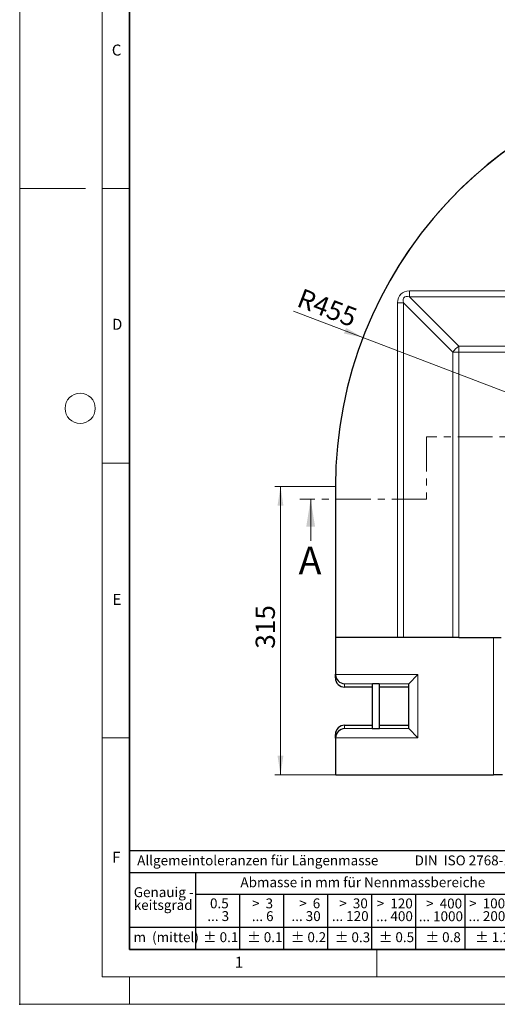
# Model space of a CAD drawing. Units: millimetres. Extents: x 0 to 420, y 0 to 297.
# Drawn here: x 0 to 87, y 0 to 179 of the extents above; entities that cross this region are included whole.
import ezdxf

# ---------------------------------------------------------------- set-up
doc = ezdxf.new("R2010")
doc.units = ezdxf.units.MM
doc.header["$PDSIZE"] = -1
doc.linetypes.add('CENTER', pattern=[10.16, 6.35, -1.27, 1.27, -1.27])
doc.styles.add('SLDTEXTSTYLE0', font='TXT', dxfattribs={"width": 0.605})
doc.styles.add('SLDTEXTSTYLE1', font='TXT', dxfattribs={"width": 0.57})
doc.styles.add('SLDTEXTSTYLE2', font='TXT', dxfattribs={"width": 0.563})
doc.styles.add('SLDTEXTSTYLE3', font='TXT', dxfattribs={"width": 0.5525})
doc.styles.add('SLDTEXTSTYLE4', font='TXT', dxfattribs={"width": 0.575})
doc.dimstyles.new('SLDDIMSTYLE0', dxfattribs={"dimtxt": 3.5, "dimasz": 3.5, "dimexe": 0, "dimexo": 0.0625, "dimgap": 0.875, "dimtad": 1, "dimlfac": 6, "dimrnd": 1e-09, "dimzin": 12, "dimdsep": 46, "dimtxsty": 'SLDTEXTSTYLE0', "dimsah": 1, "dimcen": 0, "dimadec": 0, "dimazin": 3, "dimtfac": 1, "dimtdec": 3, "dimtofl": 0, "dimtmove": 0, "dimatfit": 3, "dimfxl": 0, "dimfrac": 2, "dimtolj": 1, "dimtzin": 12, "dimarcsym": 0})
doc.dimstyles.new('SLDDIMSTYLE1', dxfattribs={"dimtxt": 3.5, "dimasz": 3.5, "dimexe": 0, "dimexo": 0.0625, "dimgap": 0.875, "dimtad": 1, "dimlfac": 6, "dimrnd": 1e-09, "dimzin": 12, "dimdsep": 46, "dimtxsty": 'SLDTEXTSTYLE0', "dimsah": 1, "dimcen": 0.09, "dimadec": 0, "dimazin": 3, "dimtfac": 1, "dimtdec": 3, "dimtofl": 0, "dimtmove": 0, "dimatfit": 3, "dimfxl": 0, "dimfrac": 2, "dimtolj": 1, "dimtzin": 12, "dimarcsym": 0})

# ---------------------------------------------------------------- blocks, each defined once
blk = doc.blocks.new('SW_NOTE_0')
at = {"color": 0, "linetype": 'Continuous', "lineweight": 18, "insert": (0, 2.32), "char_height": 1.8, "attachment_point": 1, "style": 'SLDTEXTSTYLE0'}
blk.add_mtext('Allgemeintoleranzen für Längenmasse            DIN  ISO 2768-1', dxfattribs=at)
blk = doc.blocks.new('SW_NOTE_0_1')
at = {"color": 0, "linetype": 'Continuous', "lineweight": 18, "insert": (0.67, 2.32), "char_height": 1.8, "attachment_point": 1, "style": 'SLDTEXTSTYLE0'}
blk.add_mtext('Abmasse in mm für Nennmassbereiche', dxfattribs=at)
blk = doc.blocks.new('SW_NOTE_0_2')
at = {"color": 0, "linetype": 'Continuous', "lineweight": 18, "insert": (0, 2.32), "char_height": 1.8, "attachment_point": 1, "style": 'SLDTEXTSTYLE0'}
blk.add_mtext('m  (mittel)', dxfattribs=at)
blk = doc.blocks.new('SW_NOTE_0_3')
at = {"color": 0, "linetype": 'Continuous', "lineweight": 18, "char_height": 1.8, "attachment_point": 3}
for s, insert, style in [('>  120', (6.86, 2.32), 'SLDTEXTSTYLE1'), ('... 400', (6.88, 0), 'SLDTEXTSTYLE0')]:
    blk.add_mtext(s, dxfattribs=dict(at, insert=insert, style=style))
blk = doc.blocks.new('SW_NOTE_0_4')
at = {"color": 0, "linetype": 'Continuous', "lineweight": 18, "insert": (0, 2.32), "char_height": 1.8, "attachment_point": 1, "style": 'SLDTEXTSTYLE0'}
blk.add_mtext('± 0.1', dxfattribs=at)
blk = doc.blocks.new('SW_NOTE_0_5')
at = {"color": 0, "linetype": 'Continuous', "lineweight": 18, "insert": (0, 2.32), "char_height": 1.8, "attachment_point": 1, "style": 'SLDTEXTSTYLE0'}
blk.add_mtext('± 0.2', dxfattribs=at)
blk = doc.blocks.new('SW_NOTE_0_6')
at = {"color": 0, "linetype": 'Continuous', "lineweight": 18, "insert": (0, 2.32), "char_height": 1.8, "attachment_point": 1, "style": 'SLDTEXTSTYLE0'}
blk.add_mtext('± 0.3', dxfattribs=at)
blk = doc.blocks.new('SW_NOTE_0_7')
at = {"color": 0, "linetype": 'Continuous', "lineweight": 18, "insert": (0, 2.32), "char_height": 1.8, "attachment_point": 1, "style": 'SLDTEXTSTYLE0'}
blk.add_mtext('± 0.5', dxfattribs=at)
blk = doc.blocks.new('SW_NOTE_0_8')
at = {"color": 0, "linetype": 'Continuous', "lineweight": 18, "insert": (0, 2.32), "char_height": 1.8, "attachment_point": 1, "style": 'SLDTEXTSTYLE0'}
blk.add_mtext('± 0.8', dxfattribs=at)
blk = doc.blocks.new('SW_NOTE_0_9')
at = {"color": 0, "linetype": 'Continuous', "lineweight": 18, "insert": (0, 2.32), "char_height": 1.8, "attachment_point": 1, "style": 'SLDTEXTSTYLE0'}
blk.add_mtext('± 0.1', dxfattribs=at)
blk = doc.blocks.new('SW_NOTE_0_10')
at = {"color": 0, "linetype": 'Continuous', "lineweight": 18, "char_height": 1.8, "attachment_point": 1, "style": 'SLDTEXTSTYLE0'}
for s, insert in [('Genauig -', (0, 2.32)), ('keitsgrad', (0, 0))]:
    blk.add_mtext(s, dxfattribs=dict(at, insert=insert))
blk = doc.blocks.new('SW_NOTE_0_11')
at = {"color": 0, "linetype": 'Continuous', "lineweight": 18, "char_height": 1.8, "attachment_point": 3}
for s, insert, style in [('>  400', (6.86, 2.32), 'SLDTEXTSTYLE1'), ('... 1000', (7.02, 0), 'SLDTEXTSTYLE0')]:
    blk.add_mtext(s, dxfattribs=dict(at, insert=insert, style=style))
blk = doc.blocks.new('SW_NOTE_0_12')
at = {"color": 0, "linetype": 'Continuous', "lineweight": 18, "char_height": 1.8, "attachment_point": 3}
for s, insert, style in [('>  30', (5.51, 2.32), 'SLDTEXTSTYLE2'), ('... 120', (5.66, 0), 'SLDTEXTSTYLE0')]:
    blk.add_mtext(s, dxfattribs=dict(at, insert=insert, style=style))
blk = doc.blocks.new('SW_NOTE_0_13')
at = {"color": 0, "linetype": 'Continuous', "lineweight": 18, "char_height": 1.8, "attachment_point": 3}
for s, insert, style in [('>  3', (4.16, 2.32), 'SLDTEXTSTYLE3'), ('... 6', (4.25, 0), 'SLDTEXTSTYLE0')]:
    blk.add_mtext(s, dxfattribs=dict(at, insert=insert, style=style))
blk = doc.blocks.new('SW_NOTE_0_14')
at = {"color": 0, "linetype": 'Continuous', "lineweight": 18, "char_height": 1.8, "attachment_point": 3, "style": 'SLDTEXTSTYLE0'}
for s, insert in [('0.5', (3.38, 2.32)), ('... 3', (3.45, 0))]:
    blk.add_mtext(s, dxfattribs=dict(at, insert=insert))
blk = doc.blocks.new('SW_NOTE_0_15')
at = {"color": 0, "linetype": 'Continuous', "lineweight": 18, "char_height": 1.8, "attachment_point": 3}
for s, insert, style in [('>  6', (4.16, 2.32), 'SLDTEXTSTYLE3'), ('... 30', (4.25, 0), 'SLDTEXTSTYLE0')]:
    blk.add_mtext(s, dxfattribs=dict(at, insert=insert, style=style))
blk = doc.blocks.new('SW_NOTE_0_16')
at = {"color": 0, "linetype": 'Continuous', "lineweight": 18, "char_height": 1.8, "attachment_point": 3}
for s, insert, style in [('>  1000', (8.21, 2.32), 'SLDTEXTSTYLE4'), ('... 2000', (8.24, 0), 'SLDTEXTSTYLE0')]:
    blk.add_mtext(s, dxfattribs=dict(at, insert=insert, style=style))
blk = doc.blocks.new('SW_NOTE_0_17')
at = {"color": 0, "linetype": 'Continuous', "lineweight": 18, "insert": (0, 2.32), "char_height": 1.8, "attachment_point": 1, "style": 'SLDTEXTSTYLE0'}
blk.add_mtext('± 1.2', dxfattribs=at)
blk = doc.blocks.new('Allg-Toleranz-mittel')
at = {"color": 7}
for p, q in [((0, 18), (0, 0)), ((0, 18), (70, 18)), ((70, 18), (70, 0)), ((0, 14), (70, 14)), ((12, 14), (12, 0)), ((70, 10), (12, 10)), ((20, 10), (20, 0)), ((28, 10), (28, 0)), ((36, 10), (36, 0)), ((44, 10), (44, 0)), ((52, 10), (52, 0)), ((70, 4), (0, 4)), ((70, 0), (0, 0))]:
    blk.add_line(p, q, dxfattribs=at)
blk.add_line((61, 10), (61, 0))
at = {"color": 7, "linetype": 'Continuous', "lineweight": 18}
for name, p in [('SW_NOTE_0', (1.37, 14.78)), ('SW_NOTE_0_1', (19.49, 10.8)), ('SW_NOTE_0_10', (0.75, 8.99)), ('SW_NOTE_0_14', (14.65, 6.96)), ('SW_NOTE_0_13', (21.94, 6.95)), ('SW_NOTE_0_15', (30.52, 6.96)), ('SW_NOTE_0_12', (37.83, 6.96)), ('SW_NOTE_0_3', (44.66, 6.94)), ('SW_NOTE_0_11', (53.64, 6.93)), ('SW_NOTE_0_16', (61.48, 6.95)), ('SW_NOTE_0_2', (0.71, 0.8)), ('SW_NOTE_0_9', (13.37, 0.8)), ('SW_NOTE_0_4', (21.4, 0.8)), ('SW_NOTE_0_5', (29.34, 0.8)), ('SW_NOTE_0_6', (37.35, 0.79)), ('SW_NOTE_0_7', (45.35, 0.8)), ('SW_NOTE_0_8', (53.85, 0.8)), ('SW_NOTE_0_17', (62.87, 0.8))]:
    blk.add_blockref(name, p, dxfattribs=at)
blk = doc.blocks.new('_D')
at = {"color": 7, "linetype": 'Continuous', "lineweight": 0}
for q in [(49.84, 126.21), (133.28, 94.27)]:
    blk.add_line((62.46, 121.38), q, dxfattribs=at)
at = {"color": 7, "linetype": 'Continuous', "lineweight": 18}
blk.add_arc((133.28, 94.27), 75.83, 85.4273, 159.8112, dxfattribs=at)
blk.add_solid([(62.46, 121.38), (59.38, 123.13), (59, 122.13)], dxfattribs=at)
at = {"color": 7, "linetype": 'Continuous', "lineweight": 18, "insert": (51.45, 130.42), "char_height": 3.5, "attachment_point": 1, "rotation": 339.0557, "style": 'SLDTEXTSTYLE0'}
blk.add_mtext('R455', dxfattribs=at)
blk = doc.blocks.new('_D_1')
at = {"color": 7, "linetype": 'Continuous', "lineweight": 0}
for p, q in [((57.35, 94.27), (46.45, 94.27)), ((47.45, 41.77), (47.45, 94.27)), ((57.35, 41.77), (46.45, 41.77))]:
    blk.add_line(p, q, dxfattribs=at)
at = {"color": 7, "linetype": 'Continuous', "lineweight": 18}
for points in [[(47.45, 94.27), (46.91, 90.77), (47.98, 90.77)], [(47.45, 41.77), (47.98, 45.27), (46.91, 45.27)]]:
    blk.add_solid(points, dxfattribs=at)
at = {"color": 7, "linetype": 'Continuous', "lineweight": 18, "insert": (42.93, 64.73), "char_height": 3.5, "attachment_point": 1, "rotation": 90, "style": 'SLDTEXTSTYLE0'}
blk.add_mtext('315', dxfattribs=at)

msp = doc.modelspace()

# ---------------------------------------------------------------- linework, layer by layer
at = {"color": 7, "linetype": 'Continuous', "lineweight": 18}
for p, q in [((0, 0), (0, 297)), ((15, 292), (15, 5)), ((12, 148.5), (0, 148.5)), ((15, 148.5), (20, 148.5)), ((15, 98.5), (20, 98.5)), ((52.9402, 84.3638), (52.9402, 91.9638)), ((15, 48.5), (20, 48.5)), ((65, 10), (65, 5)), ((15, 5), (415, 5)), ((20, 5), (20, 0)), ((0, 0), (420, 0))]:
    msp.add_line(p, q, dxfattribs=at)
at = {"color": 7, "linetype": 'Continuous', "lineweight": 35}
for p, q in [((20, 287), (20, 10)), ((20, 10), (415, 10))]:
    msp.add_line(p, q, dxfattribs=at)
at = {"color": 8, "linetype": 'Continuous', "lineweight": 18}
for p, q in [((70.8987, 129.8775), (70.8987, 128.8062)), ((70.8987, 129.8775), (195.66, 129.8775)), ((68.7561, 66.7709), (68.7561, 127.7349)), ((68.7561, 127.7349), (69.8274, 127.7349)), ((78.8293, 118.733), (69.8274, 127.7349)), ((69.8274, 127.7349), (69.8274, 66.7709)), ((70.8987, 128.8062), (79.9006, 119.8043)), ((195.66, 128.8062), (70.8987, 128.8062)), ((78.8293, 66.7709), (78.8293, 118.733)), ((78.8293, 118.733), (79.9006, 118.733)), ((79.9006, 119.8043), (186.6581, 119.8043)), ((79.9006, 119.8043), (79.9006, 118.733)), ((186.6581, 118.733), (79.9006, 118.733)), ((79.9006, 118.733), (79.9006, 66.7709)), ((86.1793, 41.7709), (86.1793, 66.7709)), ((57.4483, 60.0192), (72.446, 60.0192)), ((72.446, 60.0192), (72.446, 48.5227)), ((59.1127, 58.3548), (59.1127, 57.7388)), ((70.7816, 58.3548), (59.1127, 58.3548)), ((59.1127, 50.803), (59.1127, 50.187)), ((72.446, 48.5227), (57.4483, 48.5227)), ((59.1127, 50.187), (70.7816, 50.187))]:
    msp.add_line(p, q, dxfattribs=at)
at = {"color": 7, "linetype": 'CENTER', "lineweight": 18}
for p, q in [((74.0429, 103.3393), (74.0429, 91.9638)), ((96.2129, 103.3393), (74.0429, 103.3393)), ((74.0429, 91.9638), (50.9402, 91.9638))]:
    msp.add_line(p, q, dxfattribs=at)
at = {"color": 7, "linetype": 'Continuous', "lineweight": 25}
for p, q in [((57.446, 94.2709), (57.446, 66.7709)), ((68.7561, 66.7709), (57.446, 66.7709)), ((57.446, 66.7709), (57.446, 60.1065)), ((69.8274, 66.7709), (68.7561, 66.7709)), ((78.8293, 66.7709), (69.8274, 66.7709)), ((79.9006, 66.7709), (78.8293, 66.7709)), ((79.9006, 66.7709), (87.613, 66.7709)), ((57.446, 59.4078), (57.446, 60.1065)), ((70.7816, 58.3548), (72.446, 60.0192)), ((64.1127, 57.7388), (59.1127, 57.7388)), ((64.1127, 58.3066), (64.1127, 50.2353)), ((65.446, 50.2353), (65.446, 58.3066)), ((70.7793, 57.7388), (65.446, 57.7388)), ((70.7793, 50.1916), (70.7793, 58.3502)), ((59.1127, 50.803), (64.1127, 50.803)), ((65.446, 50.803), (70.7793, 50.803)), ((57.446, 48.4353), (57.446, 49.1341)), ((57.446, 48.4353), (57.446, 41.7709)), ((70.7816, 50.187), (72.446, 48.5227)), ((57.446, 41.7709), (86.1793, 41.7709)), ((87.846, 41.7709), (86.1793, 41.7709))]:
    msp.add_line(p, q, dxfattribs=at)
at = {"color": 7, "linetype": 'Continuous', "lineweight": 18}
msp.add_circle((11, 108.5), 2.75, dxfattribs=at)
at = {"color": 7, "linetype": 'Continuous', "lineweight": 25}
msp.add_arc((133.2793, 94.2709), 75.8333, 94.648228, 180, dxfattribs=at)
at = {"color": 8, "linetype": 'Continuous', "lineweight": 18}
msp.add_arc((81.4997, 117.1339), 3.1126, 120.914138, 149.085862, dxfattribs=at)
for major_axis, ratio, start_param, end_param in [((-4.6191, 4.6191), 0.51027361, 5.81135263, 6.75501798), ((4.0178, -4.0178), 0.29332461, 2.66975998, 3.61342533)]:
    msp.add_ellipse((73.9418, 124.6918), major_axis=major_axis, ratio=ratio, start_param=start_param, end_param=end_param, dxfattribs=at)
at = {"color": 7, "linetype": 'Continuous', "lineweight": 25}
for centre, major_axis, ratio, start_param, end_param in [((59.1127, 60.1065), (0, -1.669), 0.99862953, 4.71238898, 4.76474886), ((59.1127, 59.4078), (0, -1.669), 0.99862953, 4.71238898, 6.28318531), ((59.1127, 60.0192), (1.209, -1.209), 0.94896457, 3.95317076, 5.47160721), ((64.7793, 58.3066), (0.6667, 0), 0.05240778, 1.57079633, 3.14159265), ((64.7793, 58.3066), (0.6667, 0), 0.05240778, 0, 1.57079633), ((72.446, 58.3502), (1.6667, 0), 0.05240778, 3.08923278, 3.14159265), ((59.1127, 49.1341), (0, 1.669), 0.99862953, 0, 1.57079633), ((64.7793, 50.2353), (0.6667, 0), 0.05240778, 3.14159265, 6.28318531), ((59.1127, 48.4353), (0, 1.669), 0.99862953, 1.51843645, 1.57079633), ((59.1127, 48.5227), (1.209, 1.209), 0.94896457, 0.8115781, 2.33001455), ((72.446, 50.1916), (1.6667, 0), 0.05240778, 3.14159265, 3.19395253)]:
    msp.add_ellipse(centre, major_axis=major_axis, ratio=ratio, start_param=start_param, end_param=end_param, dxfattribs=at)
msp.add_point((0, 0))
at = {"color": 7, "linetype": 'Continuous', "lineweight": 18}
msp.add_solid([(52.9402, 91.9638), (52.1402, 86.9638), (53.7402, 86.9638)], dxfattribs=at)

# ---------------------------------------------------------------- block references
at = {"color": 7, "linetype": 'Continuous'}
msp.add_blockref('Allg-Toleranz-mittel', (20, 10), dxfattribs=at)

# ---------------------------------------------------------------- texts
at = {"color": 7, "linetype": 'Continuous', "lineweight": 18, "char_height": 2, "attachment_point": 2, "style": 'SLDTEXTSTYLE0'}
for s, insert in [('C', (17.6275, 174.7262)), ('D', (17.7359, 124.8018)), ('E', (17.6898, 74.7268)), ('F', (17.5937, 27.7733)), ('1', (39.9009, 8.6623))]:
    msp.add_mtext(s, dxfattribs=dict(at, insert=insert))
at = {"color": 7, "linetype": 'Continuous', "insert": (50.7527, 83.3002), "char_height": 5, "attachment_point": 1, "style": 'SLDTEXTSTYLE0'}
msp.add_mtext('A', dxfattribs=at)

# ---------------------------------------------------------------- dimensions: what is measured, and where the dimension line sits
at = {"color": 7, "linetype": 'Continuous', "lineweight": 18}
dim = msp.add_radius_dim(center=(133.2793, 94.2709), mpoint=(62.4564, 121.3783), dimstyle='SLDDIMSTYLE0', dxfattribs=at)
dim.commit()
dim.dimension.update_dxf_attribs({"geometry": '_D', "text_midpoint": (54.1964, 124.5399), "dimtype": 164})
dim = msp.add_linear_dim(base=(47.446, 94.2709), p1=(57.446, 41.7709), p2=(57.446, 94.2709), angle=90, dimstyle='SLDDIMSTYLE1', dxfattribs=at)
dim.commit()
dim.dimension.update_dxf_attribs({"geometry": '_D_1', "text_midpoint": (47.446, 68.0209), "dimtype": 160})

doc.saveas('drawing.dxf')
